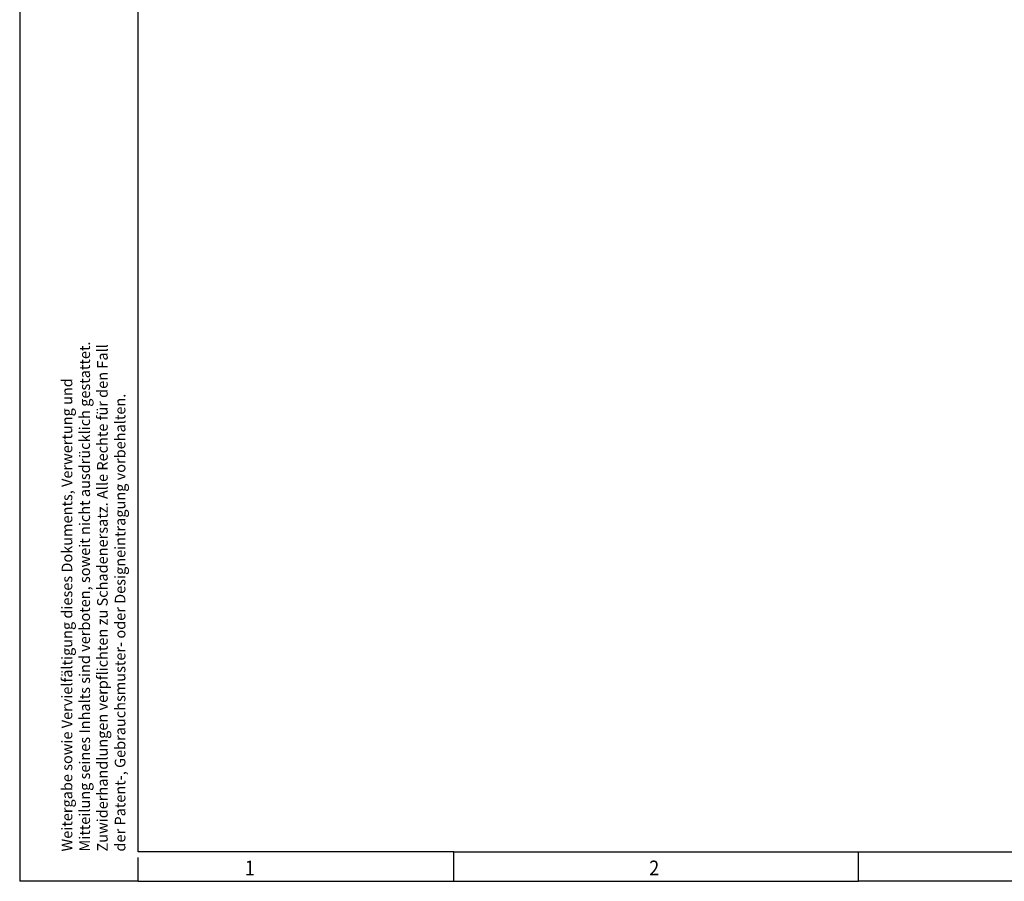
# Model space of a CAD drawing. Units: millimetres. Extents: x -1269 to -849, y -1217 to -920.
# Drawn here: x -1269 to -1103, y -1217 to -1072 of the extents above; entities that cross this region are included whole.
import ezdxf

# ---------------------------------------------------------------- set-up
doc = ezdxf.new("R2010")
doc.units = ezdxf.units.MM
doc.layers.add('1', color=7, linetype='Continuous')
doc.styles.add('CONVERTER_11', font='txt.shx', dxfattribs={"width": 0.9})

# ---------------------------------------------------------------- blocks, each defined once
blk = doc.blocks.new('_rahmen', base_point=(-853.92, -1217.42))
at = {"layer": '1', "color": 6, "linetype": 'Continuous'}
for p, q in [((-1248.92, -1212.42), (-1248.92, -925.42)), ((-1195.59, -1212.42), (-1248.92, -1212.42)), ((-1195.59, -1212.42), (-1127.25, -1212.42)), ((-1127.25, -1212.42), (-983.46, -1212.42))]:
    blk.add_line(p, q, dxfattribs=at)
at = {"layer": '1', "color": 2, "linetype": 'Continuous'}
for p, q in [((-1268.92, -1068.92), (-1268.92, -1217.42)), ((-1195.59, -1217.42), (-1195.59, -1212.42)), ((-1127.25, -1217.42), (-1127.25, -1212.42)), ((-1248.92, -1217.42), (-1248.92, -1213.42)), ((-1248.92, -1217.42), (-1268.92, -1217.42)), ((-1248.92, -1217.42), (-1195.59, -1217.42)), ((-1195.59, -1217.42), (-1127.25, -1217.42)), ((-1058.92, -1217.42), (-1127.25, -1217.42))]:
    blk.add_line(p, q, dxfattribs=at)
at = {"layer": '1', "color": 7, "style": 'CONVERTER_11', "width": 0.9}
for s, p in [('1', (-1230.92, -1216.42)), ('2', (-1162.59, -1216.42))]:
    blk.add_text(s, height=2.5, dxfattribs=at).set_placement(p)
at = {"layer": '1', "color": 3, "insert": (-1250.5, -1212.39), "char_height": 1.8, "attachment_point": 7, "rotation": 90, "line_spacing_factor": 0.996399, "style": 'CONVERTER_11'}
blk.add_mtext('Weitergabe sowie Vervielfältigung dieses Dokuments, Verwertung und \\PMitteilung seines Inhalts sind verboten, soweit nicht ausdrücklich gestattet. \\PZuwiderhandlungen verpflichten zu Schadenersatz. Alle Rechte für den Fall\\Pder Patent-, Gebrauchsmuster- oder Designeintragung vorbehalten.', dxfattribs=at)
blk = doc.blocks.new('A3I_CS', base_point=(-853.92, -1217.42))
at = {"layer": '1'}
blk.add_blockref('_rahmen', (-853.92, -1217.42), dxfattribs=at)
blk = doc.blocks.new('1')
blk.add_blockref('A3I_CS', (-853.92, -1217.42))

msp = doc.modelspace()

# ---------------------------------------------------------------- block references
at = {"layer": '1'}
msp.add_blockref('1', (0, 0), dxfattribs=at)

doc.saveas('drawing.dxf')
